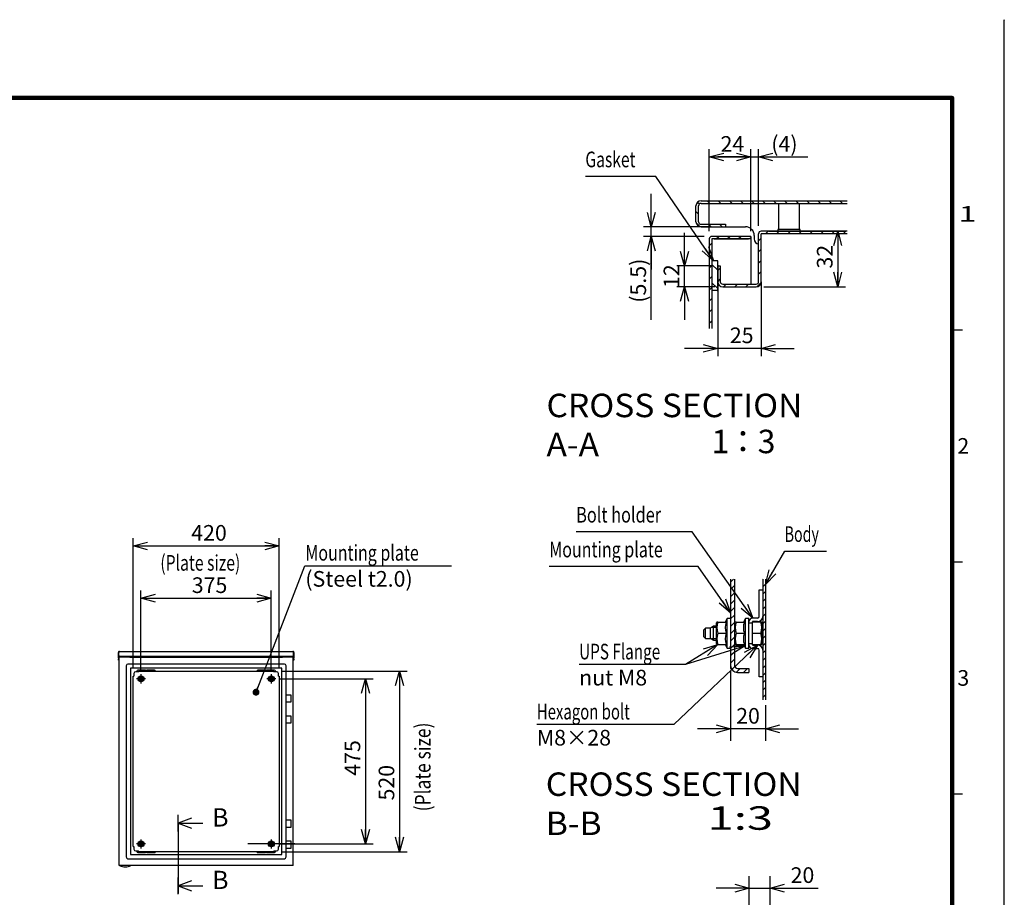
# Model space of a CAD drawing. Extents: x -217 to 202, y -148 to 148.
# Drawn here: x 13 to 202, y -20 to 148 of the extents above; entities that cross this region are included whole.
import ezdxf

# ---------------------------------------------------------------- set-up
doc = ezdxf.new("R2010")
doc.units = 0
doc.linetypes.add('CENTER', pattern=[50.8, 31.75, -6.35, 6.35, -6.35])
doc.linetypes.add('NON_PLOTING', pattern=[0])
doc.layers.get('0').update_dxf_attribs({"linetype": 'CONTINUOUS'})
doc.layers.get('DEFPOINTS').update_dxf_attribs({"linetype": 'CONTINUOUS'})
doc.layers.add('CLASS1', color=7, linetype='CONTINUOUS')
doc.layers.add('枠', color=7, linetype='CONTINUOUS')
doc.styles.add('MX_DIMTXSTY_2', font='txt.shx', dxfattribs={"width": 1.3, "bigfont": 'extfont.shx'})
doc.styles.add('MX_DIMTXSTY_3', font='txt.shx', dxfattribs={"width": 1.35, "bigfont": 'extfont.shx'})
doc.styles.add('MX_DIMTXSTY_4', font='txt.shx', dxfattribs={"width": 1.2, "bigfont": 'extfont.shx'})
doc.styles.add('MX_DIMTXSTY_5', font='txt.shx', dxfattribs={"width": 1.1, "bigfont": 'extfont.shx'})
doc.styles.add('MX_DIMTXSTY_8', font='txt.shx', dxfattribs={"width": 1.05, "bigfont": 'extfont.shx'})
doc.styles.add('MX_NOTE_STANDARD', font='txt.shx', dxfattribs={"bigfont": 'extfont.shx'})
doc.dimstyles.new('MXDIMSTYLE', dxfattribs={"dimtxt": 3, "dimasz": 2.5, "dimexe": 2.28, "dimexo": 1, "dimgap": 1, "dimtad": 1, "dimdsep": 46, "dimtxsty": 'MX_NOTE_STANDARD', "dimblk1": 'OPEN30', "dimblk2": 'OPEN30', "dimsah": 1, "dimcen": 2.5, "dimadec": 0, "dimazin": 0, "dimtfac": 1, "dimtmove": 0, "dimatfit": 3, "dimldrblk": 'OPEN30', "dimfxl": 1, "dimtzin": 0, "dimarcsym": 0})

# ---------------------------------------------------------------- blocks, each defined once
blk = doc.blocks.new('_OPEN30')
at = {"color": 0, "linetype": 'ByBlock', "lineweight": -2}
for p, q in [((-1, 0.267949), (0, 0)), ((0, 0), (-1, -0.267949)), ((0, 0), (-1, 0))]:
    blk.add_line(p, q, dxfattribs=at)
blk = doc.blocks.new('*D4')
at = {"color": 1, "linetype": 'CONTINUOUS'}
for p, q in [((145.421645, 107.94103), (145.422955, 123.67202)), ((153.421645, 107.940363), (153.422955, 123.671353)), ((145.42283, 122.17202), (153.42283, 122.171353))]:
    blk.add_line(p, q, dxfattribs=at)
at = {"layer": 'DEFPOINTS', "color": 0, "linetype": 'CONTINUOUS'}
for p in [(153.42283, 122.171353), (145.42152, 106.44103), (153.42152, 106.440363)]:
    blk.add_point(p, dxfattribs=at)
at = {"color": 1, "linetype": 'CONTINUOUS', "xscale": 2.77, "yscale": 2.77, "zscale": 2.77}
for p, rotation in [((145.42283, 122.17202), 179.995225), ((153.42283, 122.171353), 359.995225)]:
    blk.add_blockref('_OPEN30', p, dxfattribs=dict(at, rotation=rotation))
at = {"color": 1, "linetype": 'CONTINUOUS', "insert": (149.857779, 124.671651), "char_height": 3, "attachment_point": 5, "rotation": 359.99524445, "line_spacing_factor": 0.9}
blk.add_mtext('\\A1;24', dxfattribs=at)
blk = doc.blocks.new('*D5')
at = {"color": 1, "linetype": 'CONTINUOUS'}
for p, q in [((153.42152, 107.940363), (153.42152, 123.67202)), ((154.87152, 108.94103), (154.87152, 123.67202)), ((153.42152, 122.17202), (147.07152, 122.17202)), ((153.42152, 122.17202), (154.87152, 122.17202)), ((154.87152, 122.17202), (164.333299, 122.17202)), ((154.87152, 122.17202), (161.221519, 122.17202))]:
    blk.add_line(p, q, dxfattribs=at)
at = {"layer": 'DEFPOINTS', "color": 0, "linetype": 'CONTINUOUS'}
for p in [(154.87152, 122.17202), (153.42152, 106.440363), (154.87152, 107.44103)]:
    blk.add_point(p, dxfattribs=at)
at = {"color": 1, "linetype": 'CONTINUOUS', "xscale": 2.77, "yscale": 2.77, "zscale": 2.77}
blk.add_blockref('_OPEN30', (153.42152, 122.17202), dxfattribs=at)
at = {"color": 1, "linetype": 'CONTINUOUS', "xscale": 2.77, "yscale": 2.77, "zscale": 2.77, "rotation": 180}
blk.add_blockref('_OPEN30', (154.87152, 122.17202), dxfattribs=at)
at = {"color": 1, "linetype": 'CONTINUOUS', "insert": (159.833299, 124.67202), "char_height": 3, "attachment_point": 5, "line_spacing_factor": 0.9, "style": 'MX_DIMTXSTY_2'}
blk.add_mtext('\\A1;(4)', dxfattribs=at)
blk = doc.blocks.new('*D6')
at = {"color": 1, "linetype": 'CONTINUOUS'}
for p, q in [((134.29529, 108.77503), (134.29529, 115.12503)), ((145.52152, 108.77503), (132.79529, 108.77503)), ((134.29529, 106.941697), (134.29529, 108.77503)), ((144.422186, 106.941697), (132.79529, 106.941697)), ((134.29529, 90.94166), (134.29529, 106.941697)), ((134.29529, 106.941697), (134.29529, 100.591697))]:
    blk.add_line(p, q, dxfattribs=at)
at = {"layer": 'DEFPOINTS', "color": 0, "linetype": 'CONTINUOUS'}
for p in [(134.29529, 108.77503), (147.02152, 108.77503), (145.922186, 106.941697)]:
    blk.add_point(p, dxfattribs=at)
at = {"color": 1, "linetype": 'CONTINUOUS', "xscale": 2.77, "yscale": 2.77, "zscale": 2.77}
for p, rotation in [((134.29529, 108.77503), 270), ((134.29529, 106.941697), 90)]:
    blk.add_blockref('_OPEN30', p, dxfattribs=dict(at, rotation=rotation))
at = {"color": 1, "linetype": 'CONTINUOUS', "insert": (131.79529, 98.44166), "char_height": 3, "attachment_point": 5, "rotation": 90, "line_spacing_factor": 0.9, "style": 'MX_DIMTXSTY_3'}
blk.add_mtext('\\A1;(5.5)', dxfattribs=at)
blk = doc.blocks.new('*D7')
at = {"color": 1, "linetype": 'CONTINUOUS'}
for p, q in [((155.37152, 96.741697), (155.37152, 83.959836)), ((147.038186, 93.523381), (147.038186, 83.959836)), ((147.038186, 85.459836), (140.688186, 85.459836)), ((155.37152, 85.459836), (147.038186, 85.459836)), ((155.37152, 85.459836), (161.721519, 85.459836))]:
    blk.add_line(p, q, dxfattribs=at)
at = {"layer": 'DEFPOINTS', "color": 0, "linetype": 'CONTINUOUS'}
for p in [(155.37152, 98.241697), (147.038186, 95.023381), (147.038186, 85.459836)]:
    blk.add_point(p, dxfattribs=at)
at = {"color": 1, "linetype": 'CONTINUOUS', "xscale": 2.77, "yscale": 2.77, "zscale": 2.77}
blk.add_blockref('_OPEN30', (147.038186, 85.459836), dxfattribs=at)
at = {"color": 1, "linetype": 'CONTINUOUS', "xscale": 2.77, "yscale": 2.77, "zscale": 2.77, "rotation": 180}
blk.add_blockref('_OPEN30', (155.37152, 85.459836), dxfattribs=at)
at = {"color": 1, "linetype": 'CONTINUOUS', "insert": (151.641217, 87.959836), "char_height": 3, "attachment_point": 5, "line_spacing_factor": 0.9}
blk.add_mtext('\\A1;25', dxfattribs=at)
blk = doc.blocks.new('*D8')
at = {"color": 1, "linetype": 'CONTINUOUS'}
for p, q in [((140.669634, 101.27503), (140.669634, 107.62503)), ((146.038186, 101.27503), (139.169634, 101.27503)), ((140.669634, 97.27503), (140.669634, 101.27503)), ((146.504853, 97.27503), (139.169634, 97.27503)), ((140.669634, 97.27503), (140.669634, 90.92503))]:
    blk.add_line(p, q, dxfattribs=at)
at = {"layer": 'DEFPOINTS', "color": 0, "linetype": 'CONTINUOUS'}
for p in [(140.669634, 101.27503), (147.538186, 101.27503), (148.004853, 97.27503)]:
    blk.add_point(p, dxfattribs=at)
at = {"color": 1, "linetype": 'CONTINUOUS', "xscale": 2.77, "yscale": 2.77, "zscale": 2.77}
for p, rotation in [((140.669634, 101.27503), 270), ((140.669634, 97.27503), 90)]:
    blk.add_blockref('_OPEN30', p, dxfattribs=dict(at, rotation=rotation))
at = {"color": 1, "linetype": 'CONTINUOUS', "insert": (138.169634, 99.311394), "char_height": 3, "attachment_point": 5, "rotation": 90, "line_spacing_factor": 0.9, "style": 'MX_DIMTXSTY_4'}
blk.add_mtext('\\A1;12', dxfattribs=at)
blk = doc.blocks.new('*D9')
at = {"color": 1, "linetype": 'CONTINUOUS'}
for p, q in [((156.872186, 107.941697), (171.560843, 107.941697)), ((170.060843, 107.941697), (170.060843, 97.27503)), ((155.904853, 97.27503), (171.560843, 97.27503))]:
    blk.add_line(p, q, dxfattribs=at)
at = {"layer": 'DEFPOINTS', "color": 0, "linetype": 'CONTINUOUS'}
for p in [(155.372186, 107.941697), (154.404853, 97.27503), (170.060843, 97.27503)]:
    blk.add_point(p, dxfattribs=at)
at = {"color": 1, "linetype": 'CONTINUOUS', "xscale": 2.77, "yscale": 2.77, "zscale": 2.77}
for p, rotation in [((170.060843, 107.941697), 90), ((170.060843, 97.27503), 270)]:
    blk.add_blockref('_OPEN30', p, dxfattribs=dict(at, rotation=rotation))
at = {"color": 1, "linetype": 'CONTINUOUS', "insert": (167.560843, 103.044728), "char_height": 3, "attachment_point": 5, "rotation": 90, "line_spacing_factor": 0.9}
blk.add_mtext('\\A1;32', dxfattribs=at)
blk = doc.blocks.new('*D10')
at = {"color": 7, "linetype": 'CONTINUOUS'}
for p, q in [((149.518757, 23.647115), (149.518757, 10.200449)), ((156.185424, 17.01955), (156.185424, 10.200449)), ((149.518757, 12.480449), (143.168757, 12.480449)), ((156.185424, 12.480449), (149.518757, 12.480449)), ((156.185424, 12.480449), (162.535423, 12.480449))]:
    blk.add_line(p, q, dxfattribs=at)
at = {"layer": 'DEFPOINTS', "color": 0, "linetype": 'CONTINUOUS'}
for p in [(149.518757, 24.647115), (156.185424, 18.01955), (149.518757, 12.480449)]:
    blk.add_point(p, dxfattribs=at)
at = {"color": 7, "linetype": 'CONTINUOUS', "xscale": 2.77, "yscale": 2.77, "zscale": 2.77}
blk.add_blockref('_OPEN30', (149.518757, 12.480449), dxfattribs=at)
at = {"color": 7, "linetype": 'CONTINUOUS', "xscale": 2.77, "yscale": 2.77, "zscale": 2.77, "rotation": 180}
blk.add_blockref('_OPEN30', (156.185424, 12.480449), dxfattribs=at)
at = {"color": 255, "linetype": 'CONTINUOUS', "insert": (152.85209, 14.980449), "char_height": 3, "attachment_point": 5, "line_spacing_factor": 0.9, "style": 'MX_DIMTXSTY_5'}
blk.add_mtext('\\A1;20', dxfattribs=at)
blk = doc.blocks.new('*D12')
at = {"color": 7, "linetype": 'CONTINUOUS'}
for p, q in [((153.093076, -25.57203), (153.093076, -15.787955)), ((157.093076, -22.263563), (157.093076, -15.787955)), ((153.093076, -18.067955), (146.743076, -18.067955)), ((153.093076, -18.067955), (157.093076, -18.067955)), ((157.093076, -18.067955), (166.291163, -18.067955)), ((157.093076, -18.067955), (163.443076, -18.067955))]:
    blk.add_line(p, q, dxfattribs=at)
at = {"layer": 'DEFPOINTS', "color": 0, "linetype": 'CONTINUOUS'}
for p in [(157.093076, -18.067955), (157.093076, -23.263563), (153.093076, -26.57203)]:
    blk.add_point(p, dxfattribs=at)
at = {"color": 7, "linetype": 'CONTINUOUS', "xscale": 2.77, "yscale": 2.77, "zscale": 2.77}
blk.add_blockref('_OPEN30', (153.093076, -18.067955), dxfattribs=at)
at = {"color": 7, "linetype": 'CONTINUOUS', "xscale": 2.77, "yscale": 2.77, "zscale": 2.77, "rotation": 180}
blk.add_blockref('_OPEN30', (157.093076, -18.067955), dxfattribs=at)
at = {"color": 255, "linetype": 'CONTINUOUS', "insert": (163.291163, -15.567955), "char_height": 3, "attachment_point": 5, "line_spacing_factor": 0.9, "style": 'MX_DIMTXSTY_5'}
blk.add_mtext('\\A1;20', dxfattribs=at)
blk = doc.blocks.new('$SYSSYM-57')
at = {"color": 0, "linetype": 'CONTINUOUS'}
for p, q in [((0, 0), (0, 4.7625)), ((-0.9525, 2.54), (0, 0)), ((0, 0), (0.9525, 2.54)), ((1.5875, 0), (-1.5875, 0))]:
    blk.add_line(p, q, dxfattribs=at)
blk = doc.blocks.new('*D26')
at = {"color": 1, "linetype": 'CONTINUOUS'}
for p, q in [((34.935583, 24.079546), (34.935583, 49.076126)), ((34.935583, 47.576126), (62.935583, 47.576126)), ((62.935583, 24.079546), (62.935583, 49.076126))]:
    blk.add_line(p, q, dxfattribs=at)
at = {"layer": 'DEFPOINTS', "color": 0, "linetype": 'CONTINUOUS'}
for p in [(62.935583, 47.576126), (34.935583, 22.579546), (62.935583, 22.579546)]:
    blk.add_point(p, dxfattribs=at)
at = {"color": 1, "linetype": 'CONTINUOUS', "xscale": 2.77, "yscale": 2.77, "zscale": 2.77, "rotation": 180}
blk.add_blockref('_OPEN30', (34.935583, 47.576126), dxfattribs=at)
at = {"color": 1, "linetype": 'CONTINUOUS', "xscale": 2.77, "yscale": 2.77, "zscale": 2.77}
blk.add_blockref('_OPEN30', (62.935583, 47.576126), dxfattribs=at)
at = {"color": 1, "linetype": 'CONTINUOUS', "insert": (49.485921, 50.076126), "char_height": 3, "attachment_point": 5, "line_spacing_factor": 0.9, "style": 'MX_DIMTXSTY_8'}
blk.add_mtext('\\A1;420', dxfattribs=at)
blk = doc.blocks.new('*D27')
at = {"color": 1, "linetype": 'CONTINUOUS'}
for p, q in [((36.435583, 23.579548), (36.435583, 39.042793)), ((61.435583, 23.579548), (61.435583, 39.042793)), ((36.435583, 37.542793), (61.435583, 37.542793))]:
    blk.add_line(p, q, dxfattribs=at)
at = {"layer": 'DEFPOINTS', "color": 0, "linetype": 'CONTINUOUS'}
for p in [(61.435583, 37.542793), (36.435583, 22.079548), (61.435583, 22.079548)]:
    blk.add_point(p, dxfattribs=at)
at = {"color": 1, "linetype": 'CONTINUOUS', "xscale": 2.77, "yscale": 2.77, "zscale": 2.77, "rotation": 180}
blk.add_blockref('_OPEN30', (36.435583, 37.542793), dxfattribs=at)
at = {"color": 1, "linetype": 'CONTINUOUS', "xscale": 2.77, "yscale": 2.77, "zscale": 2.77}
blk.add_blockref('_OPEN30', (61.435583, 37.542793), dxfattribs=at)
at = {"color": 1, "linetype": 'CONTINUOUS', "insert": (49.590129, 40.042793), "char_height": 3, "attachment_point": 5, "line_spacing_factor": 0.9}
blk.add_mtext('\\A1;375', dxfattribs=at)
blk = doc.blocks.new('*D28')
at = {"color": 1, "linetype": 'CONTINUOUS'}
for p, q in [((62.935583, 22.079547), (80.991884, 22.079547)), ((79.491884, 22.079547), (79.491884, -9.587119)), ((62.935583, -9.587119), (80.991884, -9.587119))]:
    blk.add_line(p, q, dxfattribs=at)
at = {"layer": 'DEFPOINTS', "color": 0, "linetype": 'CONTINUOUS'}
for p in [(61.435583, 22.079547), (61.435583, -9.587119), (79.491884, -9.587119)]:
    blk.add_point(p, dxfattribs=at)
at = {"color": 1, "linetype": 'CONTINUOUS', "xscale": 2.77, "yscale": 2.77, "zscale": 2.77}
for p, rotation in [((79.491884, 22.079547), 90), ((79.491884, -9.587119), 270)]:
    blk.add_blockref('_OPEN30', p, dxfattribs=dict(at, rotation=rotation))
at = {"color": 1, "linetype": 'CONTINUOUS', "insert": (76.991884, 6.90076), "char_height": 3, "attachment_point": 5, "rotation": 90, "line_spacing_factor": 0.9}
blk.add_mtext('\\A1;475', dxfattribs=at)
blk = doc.blocks.new('*D29')
at = {"color": 1, "linetype": 'CONTINUOUS'}
for p, q in [((63.435583, 23.579547), (87.51618, 23.579547)), ((86.01618, 23.579547), (86.01618, -11.087119)), ((63.435583, -11.087119), (87.51618, -11.087119))]:
    blk.add_line(p, q, dxfattribs=at)
at = {"layer": 'DEFPOINTS', "color": 0, "linetype": 'CONTINUOUS'}
for p in [(61.935583, 23.579547), (61.935583, -11.087119), (86.01618, -11.087119)]:
    blk.add_point(p, dxfattribs=at)
at = {"color": 1, "linetype": 'CONTINUOUS', "xscale": 2.77, "yscale": 2.77, "zscale": 2.77}
for p, rotation in [((86.01618, 23.579547), 90), ((86.01618, -11.087119), 270)]:
    blk.add_blockref('_OPEN30', p, dxfattribs=dict(at, rotation=rotation))
at = {"color": 1, "linetype": 'CONTINUOUS', "insert": (83.51618, -0.13534), "char_height": 3, "attachment_point": 5, "rotation": 90, "line_spacing_factor": 0.9, "style": 'MX_DIMTXSTY_3'}
blk.add_mtext('\\A1;     520', dxfattribs=at)
blk = doc.blocks.new('MS_1')
at = {"color": 31, "linetype": 'CONTINUOUS'}
for p, q in [((202, 148.5), (202, 148.4)), ((192, 89), (194, 89)), ((192, 44.5), (194, 44.5)), ((192, 0), (194, 0))]:
    blk.add_line(p, q, dxfattribs=at)
at = {"color": 31, "linetype": 'CONTINUOUS', "const_width": 0.8}
for points in [[(192, 133.5), (-192, 133.5)], [(192, -133.5), (192, 133.5)]]:
    blk.add_lwpolyline(points, dxfattribs=at)
at = {"color": 31, "linetype": 'CONTINUOUS', "const_width": 0.4}
for points in [[(191.8, 133.5, -1), (192.2, 133.5, -1)], [(192, 133.3, 1), (192, 133.7, 1)]]:
    blk.add_lwpolyline(points, format="xyb", dxfattribs=at)
at = {"layer": 'DEFPOINTS', "color": 31, "linetype": 'NON_PLOTING'}
blk.add_line((202, -148.5), (202, 148.5), dxfattribs=at)
at = {"color": 21, "linetype": 'CONTINUOUS', "char_height": 3, "attachment_point": 1, "line_spacing_factor": 0.899999}
for s, insert in [('\\W1.500000;\\A1;1', (193.25, 112.75)), ('\\A1;2', (193, 68.25)), ('\\A1;3', (193, 23.75))]:
    blk.add_mtext(s, dxfattribs=dict(at, insert=insert))

msp = doc.modelspace()

# ---------------------------------------------------------------- hatches: boundary and pattern name
at = {"layer": 'CLASS1', "linetype": 'CONTINUOUS'}
h = msp.add_hatch(dxfattribs=at)
h.set_pattern_fill('LINE', color=1, scale=0.47244, angle=135, style=0)
edge = h.paths.add_edge_path()
edge.add_line((171.89518, 113.27503), (171.89518, 113.77503))
edge.add_line((171.89518, 113.77503), (143.83819, 113.77503))
edge.add_arc((143.83819, 112.80836), 0.96667, 90, 180)
edge.add_line((142.87152, 112.80836), (142.87152, 109.7417))
edge.add_arc((143.83819, 109.7417), 0.96667, 180, 270)
edge.add_line((143.83819, 108.77503), (148.53819, 108.77503))
edge.add_line((148.53819, 108.77503), (148.53819, 109.27503))
edge.add_line((148.53819, 109.27503), (143.83819, 109.27503))
edge.add_arc((143.83819, 109.7417), 0.46667, 180, 270, ccw=False)
edge.add_line((143.37152, 109.7417), (143.37152, 112.80836))
edge.add_arc((143.83819, 112.80836), 0.46667, 90, 180, ccw=False)
edge.add_line((143.83819, 113.27503), (171.89518, 113.27503))
h = msp.add_hatch(dxfattribs=at)
h.set_pattern_fill('LINE', color=1, scale=0.47244, angle=45, style=0)
edge = h.paths.add_edge_path()
edge.add_line((171.89518, 107.4417), (171.89518, 107.9417))
edge.add_line((171.89518, 107.9417), (155.37219, 107.9417))
edge.add_arc((155.37219, 107.44103), 0.50067, 90, 180)
edge.add_line((154.87152, 107.44103), (154.87152, 98.2417))
edge.add_arc((154.40485, 98.2417), 0.46667, -90, 0, ccw=False)
edge.add_line((154.40485, 97.77503), (148.00485, 97.77503))
edge.add_arc((148.00485, 98.2417), 0.46667, 180, 270, ccw=False)
edge.add_line((147.53819, 98.2417), (147.53819, 101.27503))
edge.add_line((147.53819, 101.27503), (147.03819, 101.27503))
edge.add_line((147.03819, 101.27503), (147.03819, 98.2417))
edge.add_arc((148.00485, 98.2417), 0.96667, 180, 270)
edge.add_line((148.00485, 97.27503), (154.40485, 97.27503))
edge.add_arc((154.40485, 98.2417), 0.96667, 270, 360)
edge.add_line((155.37152, 98.2417), (155.37152, 107.44103))
edge.add_arc((155.37219, 107.44103), 0.000667, 90, 180, ccw=False)
edge.add_line((155.37219, 107.4417), (171.89518, 107.4417))
h = msp.add_hatch(dxfattribs=at)
h.set_pattern_fill('LINE', color=1, scale=0.47244, angle=45, style=0)
edge = h.paths.add_edge_path()
edge.add_line((145.42152, 89.27842), (145.92152, 89.27842))
edge.add_line((145.92152, 89.27842), (145.92152, 93.60836))
edge.add_line((145.92152, 93.60836), (145.92152, 101.27503))
edge.add_line((145.92152, 101.27503), (145.92152, 106.44103))
edge.add_arc((145.92219, 106.44103), 0.000667, 90, 180, ccw=False)
edge.add_line((145.92219, 106.4417), (153.42152, 106.4417))
edge.add_line((153.42152, 106.4417), (153.42152, 106.9417))
edge.add_line((153.42152, 106.9417), (145.92219, 106.9417))
edge.add_arc((145.92219, 106.44103), 0.50067, 90, 180)
edge.add_line((145.42152, 106.44103), (145.42152, 89.27842))
h = msp.add_hatch(dxfattribs=at)
h.set_pattern_fill('LINE', color=1, scale=0.7874, angle=315, style=0)
h.paths.add_polyline_path([(145.92152, 102.11668), (145.92152, 96.60541), (147.03819, 96.60541), (147.03819, 102.11668), (147.03819, 102.27208), (145.92152, 102.27208)])
h = msp.add_hatch(dxfattribs=at)
h.set_pattern_fill('ANSI31', scale=0.31496, style=0)
edge = h.paths.add_edge_path()
edge.add_line((149.51876, 41.18944), (149.51876, 24.64712))
edge.add_arc((150.85209, 24.64712), 1.33333, 180, 270)
edge.add_line((150.85209, 23.31378), (153.01876, 23.31378))
edge.add_line((153.01876, 23.31378), (153.01876, 24.08045))
edge.add_line((153.01876, 24.08045), (150.85209, 24.08045))
edge.add_arc((150.85209, 24.64712), 0.56667, 180, 270, ccw=False)
edge.add_line((150.28542, 24.64712), (150.28542, 41.18944))
edge.add_line((150.28542, 41.18944), (149.51876, 41.18944))
h = msp.add_hatch(dxfattribs=at)
h.set_pattern_fill('ANSI31', scale=0.31496, style=0)
h.paths.add_polyline_path([(156.18542, 18.01955), (156.18542, 41.18944), (155.68542, 41.18944), (155.68542, 18.01955)])

# ---------------------------------------------------------------- linework, layer by layer
at = {"layer": 'CLASS1', "color": 2, "linetype": 'CONTINUOUS'}
for p, q in [((143.83819, 113.77503), (171.89518, 113.77503)), ((142.87152, 109.7417), (142.87152, 112.80836)), ((143.37152, 109.7417), (143.37152, 112.80836)), ((143.37152, 112.80836), (143.37219, 112.80836)), ((143.37219, 112.8333), (143.37219, 112.80836)), ((143.83819, 113.27503), (171.89518, 113.27503)), ((158.70485, 113.27503), (158.70485, 108.27503)), ((162.70485, 108.27503), (162.70485, 113.27503)), ((143.83819, 109.27503), (148.53819, 109.27503)), ((143.83819, 108.77503), (148.53819, 108.77503)), ((148.53819, 109.27503), (148.53819, 108.77503)), ((148.53819, 108.77503), (152.37152, 108.77503)), ((171.89518, 107.9417), (155.37219, 107.9417)), ((158.53819, 108.27503), (158.53819, 107.9417)), ((162.87152, 108.27503), (158.53819, 108.27503)), ((162.87152, 107.9417), (162.87152, 108.27503)), ((145.42152, 106.44103), (145.42152, 89.27842)), ((145.92152, 106.44103), (145.92152, 101.27503)), ((146.38819, 106.44036), (145.92152, 106.44036)), ((153.42152, 106.9417), (145.92219, 106.9417)), ((153.42152, 106.4417), (145.92219, 106.4417)), ((146.38819, 106.44036), (152.45485, 106.44036)), ((152.45485, 106.44036), (152.92152, 106.44036)), ((153.42152, 106.44036), (152.92152, 106.44036)), ((153.42152, 106.9417), (153.42152, 106.4417)), ((153.42152, 106.44036), (153.42152, 97.77503)), ((154.03819, 107.10836), (154.03819, 106.4417)), ((154.87152, 98.2417), (154.87152, 107.44103)), ((155.37152, 98.2417), (155.37152, 107.44103)), ((171.89518, 107.4417), (155.37219, 107.4417)), ((157.03819, 107.4417), (157.03819, 107.44103)), ((145.92152, 102.27208), (145.92152, 96.60541)), ((147.03819, 102.27208), (145.92152, 102.27208)), ((145.92152, 102.11668), (145.92152, 96.45001)), ((147.03819, 96.60541), (147.03819, 102.27208)), ((147.03819, 96.45001), (147.03819, 102.11668)), ((145.92152, 101.27503), (145.92152, 93.60836)), ((147.03819, 101.43043), (147.03819, 98.39709)), ((147.03819, 101.27503), (147.03819, 89.27842)), ((147.03819, 101.27503), (147.53819, 101.27503)), ((147.03819, 101.27503), (147.03819, 98.2417)), ((147.53819, 101.27503), (147.53819, 98.2417)), ((147.53819, 101.27503), (147.53819, 98.2417)), ((155.37152, 98.2417), (155.37152, 89.27842)), ((145.92152, 96.60541), (147.03819, 96.60541)), ((148.00485, 97.77503), (154.40485, 97.77503)), ((148.00485, 97.77503), (154.40485, 97.77503)), ((148.00485, 97.27503), (154.40485, 97.27503)), ((154.87152, 97.27503), (154.87152, 97.2757)), ((145.92152, 93.60836), (145.92152, 89.27842)), ((149.51876, 41.18944), (149.51876, 24.64711)), ((150.28542, 41.18944), (150.28542, 24.64711)), ((155.68542, 41.18944), (155.68542, 18.01955)), ((156.18542, 41.18944), (156.18542, 18.01955)), ((155.01876, 39.14711), (155.68542, 39.14711)), ((155.01876, 34.06378), (155.01876, 39.14711)), ((146.26277, 32.14711), (145.68542, 31.81378)), ((146.78542, 32.14711), (146.26277, 32.14711)), ((146.26277, 29.48045), (146.26277, 32.14711)), ((146.88165, 32.97163), (146.78542, 32.80496)), ((146.78542, 28.8226), (146.78542, 32.80496)), ((147.07438, 32.97163), (146.88165, 32.97163)), ((147.07438, 32.97163), (148.65483, 32.97163)), ((148.85209, 33.64711), (148.4621, 32.97163)), ((149.51876, 33.64711), (148.85209, 33.64711)), ((148.85209, 27.98045), (148.85209, 33.64711)), ((150.38165, 32.97163), (150.28542, 32.80496)), ((150.57438, 32.97163), (150.38165, 32.97163)), ((150.57438, 32.97163), (152.15483, 32.97163)), ((152.35209, 33.64711), (151.9621, 32.97163)), ((153.01876, 33.64711), (152.35209, 33.64711)), ((152.35209, 27.98045), (152.35209, 33.64711)), ((153.01876, 27.98045), (153.01876, 33.64711)), ((153.01876, 32.81378), (153.68542, 32.81378)), ((153.68542, 28.63045), (153.68542, 32.99712)), ((153.68542, 32.97884), (155.48119, 32.97884)), ((154.68542, 33.73045), (153.75209, 33.73045)), ((154.68542, 33.06378), (153.75209, 33.06378)), ((155.51876, 32.91378), (155.48119, 32.97884)), ((155.51876, 28.71378), (155.51876, 32.91378)), ((144.68542, 31.81378), (144.35209, 31.48045)), ((144.35209, 30.14711), (144.35209, 31.48045)), ((145.68542, 31.81378), (144.68542, 31.81378)), ((144.68542, 29.81378), (144.68542, 31.81378)), ((145.68542, 29.81378), (145.68542, 31.81378)), ((146.78542, 31.89212), (145.8211, 31.89212)), ((147.07438, 30.81378), (148.65483, 30.81378)), ((150.57438, 30.81378), (152.15483, 30.81378)), ((153.68542, 30.81378), (155.28782, 30.81378)), ((144.35209, 30.14711), (144.68542, 29.81378)), ((144.68542, 29.81378), (145.68542, 29.81378)), ((145.68542, 29.81378), (146.26277, 29.48045)), ((146.78542, 29.73545), (145.8211, 29.73545)), ((146.26277, 29.48045), (146.78542, 29.48045)), ((146.78542, 28.8226), (146.88165, 28.65593)), ((147.07438, 28.65593), (146.88165, 28.65593)), ((147.07438, 28.65593), (148.65483, 28.65593)), ((148.4621, 28.65593), (148.85209, 27.98045)), ((150.28542, 28.8226), (150.38165, 28.65593)), ((150.57438, 28.65593), (150.38165, 28.65593)), ((150.57438, 28.65593), (152.15483, 28.65593)), ((151.9621, 28.65593), (152.35209, 27.98045)), ((153.68542, 28.81378), (153.01876, 28.81378)), ((153.68542, 28.64872), (155.48119, 28.64872)), ((153.75209, 28.56378), (154.68542, 28.56378)), ((155.48119, 28.64872), (155.51876, 28.71378)), ((32.10225, 26.54621), (32.10225, 27.15288)), ((32.10225, 27.15288), (32.20225, 27.15288)), ((32.10225, 26.34621), (32.10225, 26.54621)), ((32.20225, 27.32219), (32.20225, 27.15288)), ((32.20225, 26.54621), (32.20225, 27.15288)), ((32.20225, 26.54621), (32.20225, 26.34621)), ((32.20238, 27.32219), (32.20238, 27.15288)), ((32.20238, 26.53955), (32.20238, 27.15288)), ((32.20238, 26.34621), (32.20238, 26.53955)), ((32.29558, 27.34621), (65.57558, 27.34621)), ((65.66878, 27.32219), (65.66878, 27.15288)), ((65.66878, 26.53955), (65.66878, 27.15288)), ((65.66878, 26.34621), (65.66878, 26.53955)), ((65.66892, 27.32219), (65.66892, 27.15288)), ((65.66892, 27.15288), (65.66892, 26.54621)), ((65.76892, 27.15288), (65.66892, 27.15288)), ((65.66892, 26.34621), (65.66892, 26.54621)), ((65.76892, 27.15288), (65.76892, 26.54621)), ((65.76892, 26.54621), (65.76892, 26.34621)), ((148.85209, 27.98045), (149.51876, 27.98045)), ((150.85209, 28.31378), (150.28542, 28.31378)), ((152.15964, 28.31378), (150.85209, 28.31378)), ((152.35209, 27.98045), (153.01876, 27.98045)), ((153.75209, 27.89711), (154.68542, 27.89711)), ((155.01876, 22.48045), (155.01876, 27.56378)), ((32.10225, 26.01288), (32.10225, 26.34621)), ((32.10225, 26.01288), (32.10225, 25.87955)), ((32.10225, 25.67955), (32.10225, 25.87955)), ((32.20225, 25.67955), (32.10225, 25.67955)), ((32.20225, 26.34621), (32.20225, 26.01288)), ((32.20225, 26.01288), (32.20225, 25.87955)), ((32.20225, 25.87955), (32.20225, 25.67955)), ((32.26892, 26.34621), (32.20238, 26.34621)), ((32.20238, 26.34621), (32.20238, 25.67955)), ((32.20238, 25.67955), (32.26892, 25.67955)), ((32.26892, -13.75379), (32.26892, 26.24621)), ((32.46225, 26.24621), (32.26892, 26.24621)), ((65.60212, 26.34621), (32.26905, 26.34621)), ((34.30225, 26.24621), (32.46225, 26.24621)), ((33.60225, 24.57955), (33.60225, -12.08712)), ((34.29558, 24.91288), (33.93558, 24.91288)), ((34.20225, 26.34621), (34.20225, 26.24621)), ((34.30225, 26.24621), (63.56892, 26.24621)), ((63.56892, 24.91288), (34.30225, 24.91288)), ((35.00225, 26.24621), (35.00225, 26.34621)), ((62.86892, 26.34621), (62.86892, 26.24621)), ((65.40892, 26.24621), (63.56892, 26.24621)), ((63.93558, 24.91288), (63.57558, 24.91288)), ((63.66892, 26.24621), (63.66892, 26.34621)), ((64.26892, -12.08712), (64.26892, 24.57955)), ((65.60225, 26.24621), (65.40892, 26.24621)), ((65.60225, 26.34621), (65.66878, 26.34621)), ((65.60225, -13.75379), (65.60225, 26.24621)), ((65.60225, 25.67955), (65.66878, 25.67955)), ((65.66878, 26.34621), (65.66878, 25.67955)), ((65.66892, 26.01288), (65.66892, 26.34621)), ((65.66892, 25.87955), (65.66892, 26.01288)), ((65.66892, 25.67955), (65.66892, 25.87955)), ((65.76892, 25.67955), (65.66892, 25.67955)), ((65.76892, 26.34621), (65.76892, 26.01288)), ((65.76892, 25.87955), (65.76892, 26.01288)), ((65.76892, 25.87955), (65.76892, 25.67955)), ((149.51876, 24.64711), (149.51876, 24.08045)), ((63.46892, 24.11288), (34.40225, 24.11288)), ((34.40225, 24.11288), (34.40225, -11.62045)), ((35.08892, 23.09288), (35.08892, 22.57968)), ((35.93545, 23.42621), (35.42225, 23.42621)), ((35.63558, 23.42621), (35.63558, 23.54621)), ((37.26892, 23.74621), (35.83558, 23.74621)), ((35.93558, 23.57955), (35.93545, 23.42621)), ((35.93545, 23.31288), (35.93558, 23.31288)), ((35.93558, 23.57955), (61.93558, 23.57955)), ((37.26892, 23.71288), (37.26892, 23.74621)), ((37.56892, 23.67955), (37.30225, 23.67955)), ((37.60225, 23.74621), (37.60225, 23.71288)), ((39.03558, 23.74621), (37.60225, 23.74621)), ((60.26892, 23.74621), (58.83558, 23.74621)), ((60.26892, 23.71288), (60.26892, 23.74621)), ((60.56892, 23.67955), (60.30225, 23.67955)), ((60.60225, 23.74621), (60.60225, 23.71288)), ((62.03558, 23.74621), (60.60225, 23.74621)), ((61.93558, 23.57955), (61.93572, 23.42621)), ((61.93558, 23.31288), (61.93572, 23.31288)), ((62.44892, 23.42621), (61.93572, 23.42621)), ((62.23558, 23.42621), (62.23558, 23.54621)), ((62.78225, 22.57968), (62.78225, 23.09288)), ((63.46892, -11.62045), (63.46892, 24.11288)), ((149.51876, 24.08045), (149.64517, 24.08045)), ((150.85209, 24.08045), (153.01876, 24.08045)), ((150.85209, 23.31378), (153.01876, 23.31378)), ((153.01876, 24.08045), (153.01876, 23.31378)), ((34.93558, 22.57955), (35.08892, 22.57968)), ((34.93558, -10.08712), (34.93558, 22.57955)), ((35.20225, 22.57955), (35.20225, 22.57968)), ((35.93725, 22.07955), (36.18642, 22.51112)), ((36.18642, 21.64798), (35.93725, 22.07955)), ((36.18642, 22.51112), (36.68475, 22.51112)), ((36.68475, 21.64798), (36.18642, 21.64798)), ((36.68475, 22.51112), (36.93392, 22.07955)), ((36.93392, 22.07955), (36.68475, 21.64798)), ((60.93725, 22.07955), (61.18642, 22.51112)), ((61.18642, 21.64798), (60.93725, 22.07955)), ((61.18642, 22.51112), (61.68475, 22.51112)), ((61.68475, 21.64798), (61.18642, 21.64798)), ((61.68475, 22.51112), (61.93392, 22.07955)), ((61.93392, 22.07955), (61.68475, 21.64798)), ((62.66892, 22.57968), (62.66892, 22.57955)), ((62.78225, 22.57968), (62.93558, 22.57955)), ((62.93558, 22.57955), (62.93558, -10.08712)), ((155.68542, 22.48045), (155.01876, 22.48045)), ((65.27225, 18.94621), (64.26892, 18.94621)), ((65.27225, 17.64621), (65.27225, 18.94621)), ((64.26892, 17.64621), (64.45702, 17.64621)), ((64.45702, 17.64621), (64.47812, 17.64621)), ((64.47812, 17.64621), (64.72249, 17.64621)), ((64.72249, 17.64621), (65.27225, 17.64621)), ((65.27225, 14.91288), (64.26892, 14.91288)), ((64.26892, 13.61288), (64.45702, 13.61288)), ((64.45702, 13.61288), (64.47812, 13.61288)), ((64.47812, 13.61288), (64.72249, 13.61288)), ((64.72249, 13.61288), (65.27225, 13.61288)), ((65.27225, 13.61288), (65.27225, 14.91288)), ((65.27225, -5.05379), (64.26892, -5.05379)), ((65.27225, -6.35379), (65.27225, -5.05379)), ((64.26892, -6.35379), (64.45702, -6.35379)), ((64.45702, -6.35379), (64.47812, -6.35379)), ((64.47812, -6.35379), (64.72249, -6.35379)), ((64.72249, -6.35379), (65.27225, -6.35379)), ((35.93725, -9.58712), (36.18642, -9.15555)), ((36.18642, -9.15555), (36.68475, -9.15555)), ((36.68475, -9.15555), (36.93392, -9.58712)), ((60.93725, -9.58712), (61.18642, -9.15555)), ((61.18642, -9.15555), (61.68475, -9.15555)), ((61.68475, -9.15555), (61.93392, -9.58712)), ((65.27225, -9.08712), (64.26892, -9.08712)), ((65.27225, -10.38712), (65.27225, -9.08712)), ((34.93558, -10.08712), (35.08892, -10.08725)), ((35.08892, -10.08725), (35.08892, -10.60045)), ((35.20225, -10.08725), (35.20225, -10.08712)), ((35.42225, -10.93379), (35.93545, -10.93379)), ((35.63558, -10.93379), (35.63558, -11.05379)), ((35.83558, -11.25379), (37.26892, -11.25379)), ((35.93558, -10.82045), (35.93545, -10.82045)), ((35.93558, -11.08712), (35.93545, -10.93379)), ((61.93558, -11.08712), (35.93558, -11.08712)), ((36.18642, -10.01869), (35.93725, -9.58712)), ((36.68475, -10.01869), (36.18642, -10.01869)), ((36.93392, -9.58712), (36.68475, -10.01869)), ((37.26892, -11.25379), (37.26892, -11.22045)), ((37.30225, -11.18712), (37.56892, -11.18712)), ((37.60225, -11.22045), (37.60225, -11.25379)), ((37.60225, -11.25379), (39.03558, -11.25379)), ((58.83558, -11.25379), (60.26892, -11.25379)), ((60.26892, -11.25379), (60.26892, -11.22045)), ((60.30225, -11.18712), (60.56892, -11.18712)), ((60.60225, -11.22045), (60.60225, -11.25379)), ((60.60225, -11.25379), (62.03558, -11.25379)), ((61.18642, -10.01869), (60.93725, -9.58712)), ((61.68475, -10.01869), (61.18642, -10.01869)), ((61.93392, -9.58712), (61.68475, -10.01869)), ((61.93572, -10.82045), (61.93558, -10.82045)), ((61.93572, -10.93379), (61.93558, -11.08712)), ((61.93572, -10.93379), (62.44892, -10.93379)), ((62.23558, -10.93379), (62.23558, -11.05379)), ((62.66892, -10.08712), (62.66892, -10.08725)), ((62.78225, -10.08725), (62.93558, -10.08712)), ((62.78225, -10.60045), (62.78225, -10.08725)), ((64.26892, -10.38712), (64.45702, -10.38712)), ((64.45702, -10.38712), (64.47812, -10.38712)), ((64.47812, -10.38712), (64.72249, -10.38712)), ((64.72249, -10.38712), (65.27225, -10.38712)), ((33.93558, -12.42045), (34.29558, -12.42045)), ((34.30225, -12.42045), (63.56892, -12.42045)), ((34.40225, -11.62045), (63.46892, -11.62045)), ((63.57558, -12.42045), (63.93558, -12.42045)), ((32.46225, -13.75379), (32.26892, -13.75379)), ((34.30225, -13.75379), (32.46225, -13.75379)), ((63.56892, -13.75379), (34.30225, -13.75379)), ((65.40892, -13.75379), (63.56892, -13.75379)), ((65.60225, -13.75379), (65.40892, -13.75379))]:
    msp.add_line(p, q, dxfattribs=at)
at = {"layer": 'CLASS1', "color": 7, "linetype": 'CENTER'}
for p, q in [((36.43558, 22.94621), (36.43558, 21.21288)), ((61.43558, 22.94621), (61.43558, 21.21288)), ((37.30225, 22.07955), (35.56892, 22.07955)), ((62.30225, 22.07955), (60.56892, 22.07955)), ((36.43558, -8.72045), (36.43558, -10.45379)), ((61.43558, -8.72045), (61.43558, -10.45379)), ((37.30225, -9.58712), (35.56892, -9.58712)), ((62.30225, -9.58712), (60.56892, -9.58712))]:
    msp.add_line(p, q, dxfattribs=at)
at = {"layer": 'CLASS1', "color": 1, "linetype": 'CENTER'}
for p, q in [((43.56489, -5.62045), (43.56489, -4.12045)), ((43.56489, -5.62045), (43.56489, -17.62045)), ((65.93558, -9.58712), (56.93558, -9.58712)), ((43.56489, -17.62045), (43.56489, -19.12045))]:
    msp.add_line(p, q, dxfattribs=at)
at = {"layer": 'CLASS1', "color": 2, "linetype": 'CONTINUOUS'}
for centre, radius in [((36.43558, 22.07955), 0.56667), ((36.43558, 22.07955), 0.39824), ((36.43558, 22.07955), 0.26667), ((36.43558, 22.07955), 0.21567), ((36.43558, 22.07955), 0.2), ((36.43558, 22.07955), 0.13333), ((61.43558, 22.07955), 0.56667), ((61.43558, 22.07955), 0.39824), ((61.43558, 22.07955), 0.26667), ((61.43558, 22.07955), 0.21567), ((61.43558, 22.07955), 0.2), ((61.43558, 22.07955), 0.13333), ((36.43558, -9.58712), 0.56667), ((36.43558, -9.58712), 0.39824), ((36.43558, -9.58712), 0.26667), ((36.43558, -9.58712), 0.21567), ((36.43558, -9.58712), 0.2), ((61.43558, -9.58712), 0.56667), ((61.43558, -9.58712), 0.39824), ((61.43558, -9.58712), 0.26667), ((61.43558, -9.58712), 0.21567), ((61.43558, -9.58712), 0.2), ((36.43558, -9.58712), 0.13333), ((61.43558, -9.58712), 0.13333)]:
    msp.add_circle(centre, radius, dxfattribs=at)
for centre, radius, start, end in [((143.83819, 112.80836), 0.96667, 90, 180), ((143.83819, 112.80836), 0.46667, 90, 180), ((143.83819, 109.7417), 0.96667, 180, 270), ((143.83819, 109.7417), 0.46667, 180, 270), ((152.37152, 107.10836), 1.66667, 0, 90), ((155.37219, 107.44103), 0.50067, 90, 180), ((145.92219, 106.44103), 0.50067, 90, 180), ((145.92219, 106.44103), 0.000667, 90, 180), ((155.03819, 106.4417), 1, 180, 260.405932), ((155.37219, 107.44103), 0.000667, 90, 180), ((148.00485, 98.2417), 0.96667, 180, 270), ((148.00485, 98.2417), 0.46667, 180, 270), ((154.40485, 98.2417), 0.46667, 270, 0), ((154.40485, 98.2417), 0.96667, 270, 0), ((154.68542, 34.06378), 1, 270, 0), ((154.68542, 34.06378), 0.33333, 270, 0), ((150.02519, 31.8927), 3.14187, 159.915751, 200.084249), ((151.60564, 31.8927), 3.14187, 159.915751, 200.084249), ((153.52519, 31.8927), 3.14187, 159.915751, 200.084249), ((155.10564, 31.8927), 3.14187, 159.915751, 200.084249), ((153.75209, 32.99712), 0.73333, 90, 180), ((153.75209, 32.99712), 0.06667, 90, 180), ((152.32714, 31.89631), 3.15238, 339.915751, 20.084249), ((150.02519, 29.73486), 3.14187, 159.915751, 200.084249), ((151.60564, 29.73486), 3.14187, 159.915751, 200.084249), ((153.52519, 29.73486), 3.14187, 159.915751, 200.084249), ((155.10564, 29.73486), 3.14187, 159.915751, 200.084249), ((152.32714, 29.73125), 3.15238, 339.915751, 20.084249), ((153.75209, 28.63045), 0.73333, 180, 270), ((153.75209, 28.63045), 0.06667, 180, 270), ((154.68542, 27.56378), 1, 0, 90), ((32.29558, 27.15288), 0.19333, 118.865727, 180), ((32.29558, 27.15288), 0.19333, 90, 118.865727), ((65.57558, 27.15288), 0.19333, 61.134273, 90), ((65.57558, 27.15288), 0.19333, 0, 61.134273), ((154.68542, 27.56378), 0.33333, 0, 90), ((33.93558, 24.57955), 0.33333, 90, 180), ((63.93558, 24.57955), 0.33333, 0, 90), ((150.85209, 24.64711), 1.33333, 180, 270), ((150.85209, 24.64711), 0.56667, 180, 270), ((35.42225, 23.09288), 0.33333, 90, 180), ((35.83558, 23.54621), 0.2, 90, 180), ((37.30225, 23.71288), 0.03333, 270, 180), ((37.30225, 23.71288), 0.03333, 180, 270), ((37.56892, 23.71288), 0.03333, 0, 270), ((37.56892, 23.71288), 0.03333, 270, 0), ((39.03558, 23.54621), 0.2, 9.594068, 90), ((58.83558, 23.54621), 0.2, 90, 170.405932), ((60.30225, 23.71288), 0.03333, 270, 180), ((60.30225, 23.71288), 0.03333, 180, 270), ((60.56892, 23.71288), 0.03333, 0, 270), ((60.56892, 23.71288), 0.03333, 270, 0), ((62.03558, 23.54621), 0.2, 0, 90), ((62.44892, 23.09288), 0.33333, 0, 90), ((35.42225, -10.60045), 0.33333, 180, 270), ((35.83558, -11.05379), 0.2, 180, 270), ((37.30225, -11.22045), 0.03333, 90, 180), ((37.30225, -11.22045), 0.03333, 180, 90), ((37.56892, -11.22045), 0.03333, 90, 0), ((37.56892, -11.22045), 0.03333, 0, 90), ((39.03558, -11.05379), 0.2, 270, 350.405932), ((58.83558, -11.05379), 0.2, 189.594068, 270), ((60.30225, -11.22045), 0.03333, 90, 180), ((60.30225, -11.22045), 0.03333, 180, 90), ((60.56892, -11.22045), 0.03333, 90, 0), ((60.56892, -11.22045), 0.03333, 0, 90), ((62.03558, -11.05379), 0.2, 270, 0), ((62.44892, -10.60045), 0.33333, 270, 0), ((33.93558, -12.08712), 0.33333, 180, 270), ((63.93558, -12.08712), 0.33333, 270, 0), ((32.42015, -13.76379), 0.01, 90, 248.440457), ((33.43558, -11.19379), 2.77333, 248.440457, 270), ((33.43558, -11.19379), 2.77333, 270, 291.559543), ((34.45102, -13.76379), 0.01, 291.559543, 90)]:
    msp.add_arc(centre, radius, start, end, dxfattribs=at)
for centre, major_axis, start_param, end_param in [((143.83819, 112.80836), (0, -0.46667), 3.141592654, 4.71238898), ((32.29558, 27.15288), (0, 0.19333), 0, 0.503801984), ((65.57558, 27.15288), (0, 0.19333), 5.779383323, 0)]:
    msp.add_ellipse(centre, major_axis=major_axis, ratio=0.998571, start_param=start_param, end_param=end_param, dxfattribs=at)

# ---------------------------------------------------------------- block references
at = {"layer": 'CLASS1', "color": 7, "linetype": 'ByBlock', "rotation": 270}
for p in [(43.56489, -5.62045), (43.56489, -17.62045)]:
    msp.add_blockref('$SYSSYM-57', p, dxfattribs=at)
at = {"layer": '枠', "linetype": 'ByBlock'}
msp.add_blockref('MS_1', (0, 0), dxfattribs=at)

# ---------------------------------------------------------------- texts
at = {"layer": 'CLASS1', "color": 255, "linetype": 'CONTINUOUS', "char_height": 3, "line_spacing_factor": 0.9}
for s, insert, attachment_point in [('\\W0.733333;\\A1;Gasket', (121.65825, 121.69518), 4), ('\\W0.763889;\\A1;Bolt holder', (119.89763, 53.55173), 4), ('\\W0.666667;\\A1;Body', (159.88173, 49.83965), 4), ('\\W0.750552;\\A1;Mounting plate', (67.95756, 44.75195), 7), ('\\W0.750670;\\A1;Mounting plate', (114.73471, 46.87957), 4), ('\\W0.737201;\\A1;(Plate size)', (40.14809, 45.82647), 1), ('\\A1;(Steel t2.0)', (67.95756, 42.75195), 1), ('\\W0.716253;\\A1;UPS Flange', (120.46818, 25.80525), 7), ('\\A1;nut M8', (120.46818, 23.80525), 1), ('\\W0.699301;\\A1;Hexagon bolt', (112.35186, 14.28832), 7), ('\\A1;M8×28', (112.35186, 12.28832), 1)]:
    msp.add_mtext(s, dxfattribs=dict(at, insert=insert, attachment_point=attachment_point))
at = {"layer": 'CLASS1', "color": 1, "linetype": 'CONTINUOUS', "char_height": 4.5, "attachment_point": 1}
for s, insert in [('\\W1.050420;\\A1;CROSS SECTION A-A', (114.20533, 76.76213)), ('\\A1;3', (154.70236, 69.85107)), ('\\A1;1', (145.866, 69.85107)), ('\\A1;：', (148.81145, 69.85107))]:
    msp.add_mtext(s, dxfattribs=dict(at, insert=insert))
at = {"layer": 'CLASS1', "color": 255, "linetype": 'CONTINUOUS', "insert": (88.96621, -3.34265), "char_height": 3, "attachment_point": 1, "rotation": 90, "line_spacing_factor": 0.9}
msp.add_mtext('\\W0.819113;\\A1;(Plate size)', dxfattribs=at)
at = {"layer": 'CLASS1', "color": 255, "linetype": 'CONTINUOUS', "char_height": 4.5, "attachment_point": 1}
for s, insert in [('\\W1.050420;\\A1;CROSS SECTION B-B', (114.06549, 4.12162)), ('\\W1.470588;\\A1;1:3', (145.10998, -2.3782))]:
    msp.add_mtext(s, dxfattribs=dict(at, insert=insert))
at = {"layer": 'CLASS1', "color": 1, "linetype": 'CONTINUOUS', "char_height": 3.5, "attachment_point": 1, "line_spacing_factor": 0.9}
for insert in [(50.09217, -2.74545), (50.09217, -14.74545)]:
    msp.add_mtext('\\A1;B', dxfattribs=dict(at, insert=insert))

# ---------------------------------------------------------------- dimensions: what is measured, and where the dimension line sits
at = {"layer": 'CLASS1', "color": 1, "linetype": 'CONTINUOUS'}
for base, p1, p2, angle, text, override, picture, middle, dimtype in [((153.42283, 122.17135), (145.42152, 106.44103), (153.42152, 106.44036), 359.995223, '\\A1;<>', {"dimasz": 2.77, "dimexe": 1.5, "dimexo": 1.5, "dimlfac": 3, "dimtzin": 8}, '*D4', (149.85757, 122.17165), 129), ((134.29529, 108.77503), (145.92219, 106.9417), (147.02152, 108.77503), 90, '\\A1;(<>)', {"dimasz": 2.77, "dimexe": 1.5, "dimexo": 1.5, "dimlfac": 3, "dimtxsty": 'MX_DIMTXSTY_3', "dimtzin": 8}, '*D6', (134.29529, 98.44166), 128), ((170.06084, 97.27503), (155.37219, 107.9417), (154.40485, 97.27503), 90, '\\A1;<>', {"dimasz": 2.77, "dimexe": 1.5, "dimexo": 1.5, "dimlfac": 3, "dimtzin": 8}, '*D9', (170.06084, 103.04473), 128), ((140.66963, 101.27503), (148.00485, 97.27503), (147.53819, 101.27503), 90, '\\A1;<>', {"dimasz": 2.77, "dimexe": 1.5, "dimexo": 1.5, "dimlfac": 3, "dimtxsty": 'MX_DIMTXSTY_4', "dimtzin": 8}, '*D8', (140.66963, 99.31139), 128), ((86.01618, -11.08712), (61.93558, 23.57955), (61.93558, -11.08712), 90, '\\A1;     520', {"dimasz": 2.77, "dimexe": 1.5, "dimexo": 1.5, "dimtxsty": 'MX_DIMTXSTY_3'}, '*D29', (86.01618, -0.13534), 128), ((79.49188, -9.58712), (61.43558, 22.07955), (61.43558, -9.58712), 90, '\\A1;<>', {"dimasz": 2.77, "dimexe": 1.5, "dimexo": 1.5, "dimlfac": 15, "dimtzin": 8}, '*D28', (79.49188, 6.90076), 128)]:
    dim = msp.add_linear_dim(base=base, p1=p1, p2=p2, angle=angle, text=text, dimstyle='MXDIMSTYLE', override=override, dxfattribs=at)
    dim.commit()
    dim.dimension.update_dxf_attribs({"geometry": picture, "text_midpoint": middle, "dimtype": dimtype})
for base, p1, p2, text, override, picture, middle in [((154.87152, 122.17202), (153.42152, 106.44036), (154.87152, 107.44103), '\\A1;(<>)', {"dimasz": 2.77, "dimexe": 1.5, "dimexo": 1.5, "dimdec": 0, "dimlfac": 3, "dimtxsty": 'MX_DIMTXSTY_2', "dimtzin": 8}, '*D5', (159.8333, 122.17202)), ((147.03819, 85.45984), (155.37152, 98.2417), (147.03819, 95.02338), '\\A1;<>', {"dimasz": 2.77, "dimexe": 1.5, "dimexo": 1.5, "dimlfac": 3, "dimtzin": 8}, '*D7', (151.64122, 85.45984)), ((62.93558, 47.57613), (34.93558, 22.57955), (62.93558, 22.57955), '\\A1;420', {"dimasz": 2.77, "dimexe": 1.5, "dimexo": 1.5, "dimtxsty": 'MX_DIMTXSTY_8'}, '*D26', (49.48592, 47.57613)), ((61.43558, 37.54279), (36.43558, 22.07955), (61.43558, 22.07955), '\\A1;<>', {"dimasz": 2.77, "dimexe": 1.5, "dimexo": 1.5, "dimlfac": 15, "dimtzin": 8}, '*D27', (49.59013, 37.54279))]:
    dim = msp.add_linear_dim(base=base, p1=p1, p2=p2, text=text, dimstyle='MXDIMSTYLE', override=override, dxfattribs=at)
    dim.commit()
    dim.dimension.update_dxf_attribs({"geometry": picture, "text_midpoint": middle, "dimtype": 128})
at = {"layer": 'CLASS1', "color": 7, "linetype": 'CONTINUOUS'}
for base, p1, p2, override, picture, middle in [((149.51876, 12.48045), (156.18542, 18.01955), (149.51876, 24.64711), {"dimasz": 2.77, "dimlfac": 3, "dimtxsty": 'MX_DIMTXSTY_5', "dimtzin": 8}, '*D10', (152.85209, 12.48045)), ((157.09308, -18.06796), (153.09308, -26.57203), (157.09308, -23.26356), {"dimasz": 2.77, "dimlfac": 5, "dimtxsty": 'MX_DIMTXSTY_5', "dimtzin": 8}, '*D12', (163.29116, -18.06796))]:
    dim = msp.add_linear_dim(base=base, p1=p1, p2=p2, text='\\A1;<>', dimstyle='MXDIMSTYLE', override=override, dxfattribs=at)
    dim.commit()
    dim.dimension.update_dxf_attribs({"geometry": picture, "text_midpoint": middle, "dimtype": 128})

# ---------------------------------------------------------------- leaders
for points, override in [([(146.23946, 102.27208), (135.1487, 118.44518), (121.65825, 118.44518)], {"dimasz": 2.77}), ([(153.75209, 33.73045), (142.14875, 50.30173), (119.89763, 50.30173)], {"dimasz": 2.77}), ([(156.18542, 40.18746), (159.88173, 46.58965), (167.88173, 46.58965)], {"dimasz": 2.77}), ([(58.49853, 19.50933), (67.87071, 43.75195), (95.95756, 43.75195)], {"dimasz": 1.327, "dimldrblk": 'DOT'}), ([(149.51876, 34.74645), (143.29873, 43.62957), (114.73471, 43.62957)], {"dimasz": 2.77}), ([(154.68542, 28.56378), (138.64067, 13.28832), (112.35186, 13.28832)], {"dimasz": 2.77}), ([(147.07438, 28.65593), (140.87103, 24.80525), (120.46818, 24.80525)], {"dimasz": 2.77}), ([(152.15964, 28.31378), (140.87103, 24.80525)], {"dimasz": 2.77})]:
    msp.add_leader(points, dimstyle='MXDIMSTYLE', override=override, dxfattribs=at)

doc.saveas('drawing.dxf')
